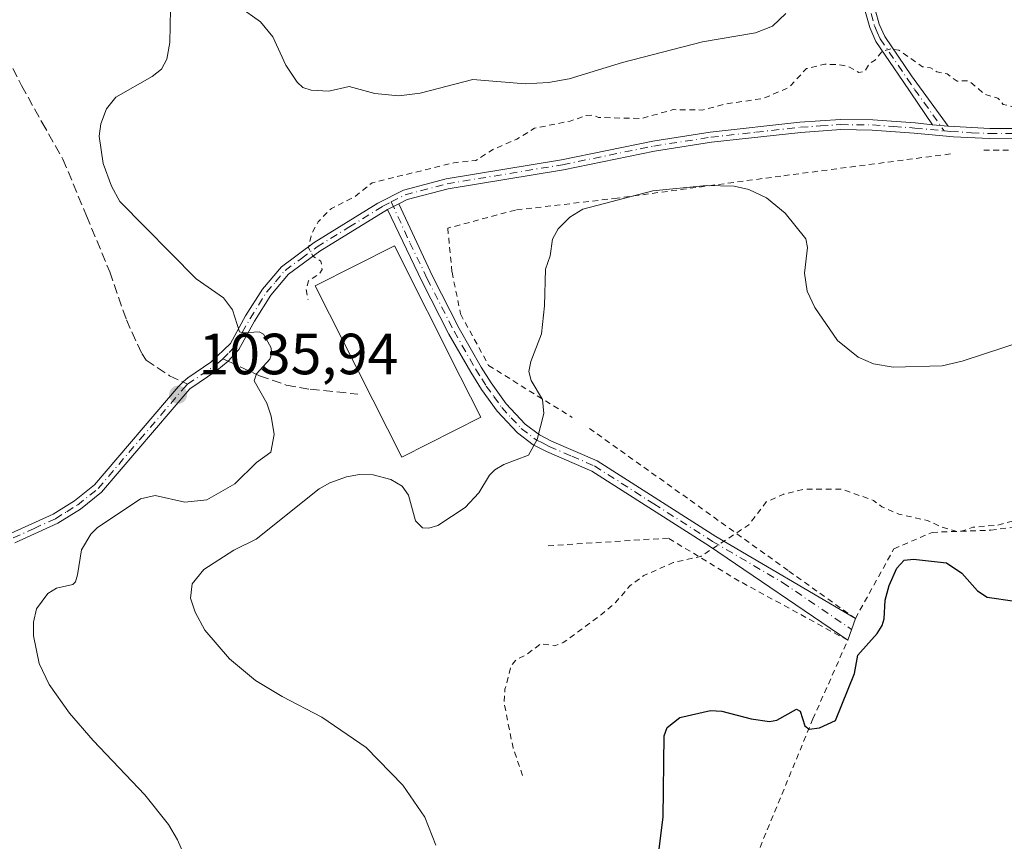
# Model space of a CAD drawing. Units: metres. Extents: x 647935 to 651395, y 4750845 to 4753233.
# Drawn here: x 648125 to 648295, y 4752635 to 4752777 of the extents above; entities that cross this region are included whole.
import ezdxf

# ---------------------------------------------------------------- set-up
doc = ezdxf.new("R2010")
doc.units = ezdxf.units.M
doc.header["$MEASUREMENT"] = 0
for name, pattern in [('DGN Style 2', [1.6480167562047852, 0.988810053722871, -0.6592067024819142]), ('DGN Style 3', [2.307223458686699, 1.648016756204785, -0.6592067024819142]), ('DGN Style 4', [2.6384748266838614, 1.318413404963828, -0.6592067024819142, 0.001648016756204785, -0.6592067024819142])]:
    doc.linetypes.add(name, pattern=pattern)
for name, color, linetype, lineweight in [('Alambrada', 7, 'DGN Style 2', 0), ('Camino Cxs', 7, 'Continuous', 0), ('Camino eje', 30, 'DGN Style 4', 13), ('Curva de nivel auxiliar', 30, 'DGN Style 2', 0), ('Curva de nivel maestra', 30, 'Continuous', 30), ('Curva de nivel normal', 30, 'Continuous', 0), ('Edificación Cxs', 1, 'Continuous', 13), ('Pista no pavimentada Cxs', 111, 'Continuous', 0), ('Pista no pavimentada eje', 91, 'DGN Style 4', 0), ('Punto de cota en terreno', 7, 'Continuous', 0), ('Rótulo de punto de cota en terreno', 7, 'Continuous', 0), ('Senda', 7, 'DGN Style 3', 0), ('Senda no paivmentada conexión', 7, 'DGN Style 3', 0)]:
    doc.layers.add(name, color=color, linetype=linetype, lineweight=lineweight)
doc.styles.add('Style-Arial', font='txt')

# ---------------------------------------------------------------- blocks, each defined once
blk = doc.blocks.new('5PATER')
at = {"layer": 'Punto de cota en terreno', "linetype": 'Continuous', "lineweight": 0}
h = blk.add_hatch(color=51, dxfattribs=at)
edge = h.paths.add_edge_path()
edge.add_ellipse((0, 0), major_axis=(-0.1095731443231308, -0.1110710700762829), ratio=0.9994222409660322, start_angle=0, end_angle=360)

msp = doc.modelspace()

# ---------------------------------------------------------------- linework, layer by layer
at = {"layer": 'Alambrada', "color": 7, "linetype": 'DGN Style 2', "lineweight": 0}
for points in [[(648223.7301000003, 4752706.440099999, 1029.116699999999), (648241.1401000004, 4752694.040100001, 1028.1005), (648258.1601, 4752681.8301, 1026.714200000002), (648269.6300999997, 4752673.630100001, 1027.170599999998), (648276.2701000003, 4752685.6601, 1028.674100000004), (648282.8601000002, 4752688.5101, 1029.229500000001), (648293.0100999996, 4752688.880100001, 1028.535399999993), (648307.0500999996, 4752690.6801, 1029.392800000001), (648323.8501000004, 4752690.970100001, 1030.044299999994), (648325.6401000004, 4752699.9801, 1027.876300000004), (648328.9001000002, 4752714.890100001, 1031.422099999996), (648331.0301000001, 4752727.420100001, 1029.335200000001), (648333.3701, 4752739.9801, 1031.104900000006), (648337.2301000003, 4752753.520099999, 1041.188299999995), (648317.2801000001, 4752754.550100001, 1033.128299999997), (648305.9600999998, 4752754.360099999, 1032.512600000002), (648291.3000999996, 4752754.4901, 1031.9041)], [(648286.0301000001, 4752753.8101, 1031.812099999996), (648256.8000999996, 4752749.9901, 1039.605500000005), (648228.5301000001, 4752746.1801, 1035.228400000007), (648210.9801000003, 4752744.130100001, 1044.048299999995), (648199.3000999996, 4752741.0001, 1040.549599999998), (648200.0301000001, 4752733.380100001, 1033.041500000007), (648201.5100999996, 4752726.190099999, 1031.953299999994), (648206.3501000004, 4752717.290100001, 1031.656199999998), (648220.7801000001, 4752708.340100001, 1029.419800000003)], [(648296.0900999998, 4752611.7401, 1023.823300000004), (648282.8000999996, 4752600.380100001, 1022.693400000004), (648273.2100999998, 4752590.450099999, 1022.643800000005), (648263.5701000001, 4752582.6601, 1025.603700000007), (648254.1001000004, 4752576.640100001, 1023.6587), (648249.0500999996, 4752574.4101, 1024.464800000002), (648233.1201, 4752569.640100001, 1026.039099999995), (648224.3701, 4752567.340100001, 1025.127900000007), (648216.2100999998, 4752563.880100001, 1024.320399999997), (648203.6201, 4752557.590100001, 1024.877699999997), (648186.3601000002, 4752550.270099999, 1027.450599999996), (648169.5100999996, 4752541.380100001, 1028.409799999994), (648167.8901000004, 4752544.090100001, 1026.787400000001), (648165.2301000003, 4752563.390100001, 1026.106899999999), (648165.2100999998, 4752564.5701, 1026.262400000007), (648168.6201, 4752565.670100001, 1026.172399999996), (648202.3201000001, 4752576.520099999, 1024.449299999993), (648220.9501, 4752584.270099999, 1024.168099999995), (648234.3501000004, 4752588.420100001, 1024.1633), (648262.3101000005, 4752656.300100001, 1026.213499999998), (648268.3201000001, 4752669.890100001, 1026.174700000003), (648249.5800999999, 4752680.110099999, 1026.763300000006), (648237.3501000004, 4752687.520099999, 1028.017300000007), (648216.4600999998, 4752686.190099999, 1028.924700000003)]]:
    msp.add_polyline3d(points, dxfattribs=at)
at = {"layer": 'Camino Cxs', "color": 7, "linetype": 'Continuous', "lineweight": 0, "extrusion": (0.1675921759106489, -0.01694752335941152, 0.9857107303999061), "elevation": 29119.33860507217, "flags": 128}
msp.add_lwpolyline([(4793866.910444097, -164258.204639326), (4793866.910444098, -164260.9271591073)], dxfattribs=at)
at = {"layer": 'Camino Cxs', "color": 7, "linetype": 'Continuous', "lineweight": 0, "extrusion": (-0.3699950989565744, -0.1859366235038017, 0.9102368915771983), "elevation": -1122595.447844826, "flags": 128}
msp.add_lwpolyline([(-3955609.318010852, 2470156.67471027), (-3955609.318010853, 2470154.25251932)], dxfattribs=at)
at = {"layer": 'Camino Cxs', "color": 7, "linetype": 'Continuous', "lineweight": 0}
for points in [[(648285.6300999997, 4752758.590100001, 1034.001600000003), (648282.9600999998, 4752758.860099999, 1034.460200000001), (648277.8601000002, 4752766.300100001, 1044.199299999993), (648273.1700999998, 4752773.2401, 1041.545199999993), (648272.1201, 4752775.610099999, 1039.669699999999), (648270.7701000003, 4752780.5001, 1035.602299999999), (648270.0201000003, 4752785.380100001, 1034.589200000002), (648269.9501, 4752787.420100001, 1034.743100000007), (648269.8800999997, 4752789.720100001, 1035.498099999997), (648270.8501000004, 4752796.460100001, 1037.064899999998), (648272.1601, 4752800.8101, 1037.156799999997), (648273.2301000003, 4752802.920100001, 1037.085699999996), (648272.6612999998, 4752805.7609, 1039.631800000003), (648273.4550999999, 4752806.2851, 1039.534899999999), (648274.2500999998, 4752806.8101, 1039.336500000005), (648275.0601000005, 4752802.6601, 1036.450100000002), (648273.7901, 4752800.1601, 1037.466100000005), (648272.5601000005, 4752796.0601, 1037.8079), (648271.6001000004, 4752790.380100001, 1036.168699999995), (648271.7701000003, 4752785.540100001, 1034.626600000003), (648272.4801000003, 4752780.870100001, 1035.445600000006), (648273.7701000003, 4752776.200099999, 1038.018599999996), (648274.7100999998, 4752774.090100001, 1039.056700000001), (648279.3000999996, 4752767.300100001, 1042.127699999997)], [(648188.9101, 4752744.2301, 1033.232799999998), (648190.8800999997, 4752745.220100001, 1034.235799999995), (648196.6401000004, 4752732.7401, 1032.938899999994), (648201.2701000003, 4752723.6801, 1032.421000000002), (648205.0800999999, 4752717.020099999, 1032.142900000006), (648206.7801000001, 4752714.300100001, 1031.854200000002), (648209.3901000004, 4752710.690099999, 1031.332500000004), (648212.6501000002, 4752707.170100001, 1030.384000000005), (648215.1101000002, 4752705.340100001, 1029.922399999996), (648217.2200999996, 4752704.2401, 1029.5769), (648225.0900999998, 4752700.860099999, 1028.826100000006), (648245.5301000001, 4752687.790100001, 1027.546000000002), (648269.6300999997, 4752673.630100001, 1027.170599999998), (648268.3300999999, 4752669.890100001, 1026.174400000004), (648244.4501, 4752686.110099999, 1027.474799999996), (648224.1501000002, 4752699.0801, 1028.796400000007), (648216.3601000002, 4752702.440099999, 1029.564899999998), (648214.0500999996, 4752703.630100001, 1029.934200000003), (648211.3101000005, 4752705.670100001, 1030.653399999996), (648207.8501000004, 4752709.420100001, 1031.839600000007), (648205.1201, 4752713.1801, 1032.8033), (648203.2651000004, 4752716.1501, 1032.998699999996), (648199.5100999996, 4752722.720100001, 1033.388699999996), (648194.8400999998, 4752731.860099999, 1033.610799999995)]]:
    msp.add_polyline3d(points, close=True, dxfattribs=at)
for points in [[(648274.2500999998, 4752806.8101, 1039.336500000005), (648275.0601000005, 4752802.6601, 1036.450100000002), (648273.7901, 4752800.1601, 1037.466100000005), (648272.5601000005, 4752796.0601, 1037.8079), (648271.6001000004, 4752790.380100001, 1036.168699999995), (648271.7701000003, 4752785.540100001, 1034.626600000003), (648272.4801000003, 4752780.870100001, 1035.445600000006), (648273.7701000003, 4752776.200099999, 1038.018599999996), (648274.7100999998, 4752774.090100001, 1039.056700000001), (648279.3000999996, 4752767.300100001, 1042.127699999997), (648285.6300999997, 4752758.590100001, 1034.001600000003)], [(648282.9600999998, 4752758.860099999, 1034.460200000001), (648277.8601000002, 4752766.300100001, 1044.199299999993), (648273.1700999998, 4752773.2401, 1041.545199999993), (648272.1201, 4752775.610099999, 1039.669699999999), (648270.7701000003, 4752780.5001, 1035.602299999999), (648270.0201000003, 4752785.380100001, 1034.589200000002), (648269.9501, 4752787.420100001, 1034.743100000007)], [(648190.8800999997, 4752745.220100001, 1034.235799999995), (648196.6401000004, 4752732.7401, 1032.938899999994), (648201.2701000003, 4752723.6801, 1032.421000000002), (648205.0800999999, 4752717.020099999, 1032.142900000006), (648206.7801000001, 4752714.300100001, 1031.854200000002), (648209.3901000004, 4752710.690099999, 1031.332500000004), (648212.6501000002, 4752707.170100001, 1030.384000000005), (648215.1101000002, 4752705.340100001, 1029.922399999996), (648217.2200999996, 4752704.2401, 1029.5769), (648225.0900999998, 4752700.860099999, 1028.826100000006), (648245.5301000001, 4752687.790100001, 1027.546000000002), (648269.6300999997, 4752673.630100001, 1027.170599999998)], [(648269.6300999997, 4752673.630100001, 1027.170599999998), (648268.3300999999, 4752669.890100001, 1026.174400000004), (648244.4501, 4752686.110099999, 1027.474799999996), (648224.1501000002, 4752699.0801, 1028.796400000007), (648216.3601000002, 4752702.440099999, 1029.564899999998), (648214.0500999996, 4752703.630100001, 1029.934200000003), (648211.3101000005, 4752705.670100001, 1030.653399999996), (648207.8501000004, 4752709.420100001, 1031.839600000007), (648205.1201, 4752713.1801, 1032.8033), (648203.2651000004, 4752716.1501, 1032.998699999996), (648199.5100999996, 4752722.720100001, 1033.388699999996), (648194.8400999998, 4752731.860099999, 1033.610799999995), (648188.9101, 4752744.2301, 1033.232799999998)]]:
    msp.add_polyline3d(points, dxfattribs=at)
at = {"layer": 'Camino eje', "color": 30, "linetype": 'DGN Style 4', "lineweight": 13}
for points in [[(648270.7635000005, 4752789.342700001, 1035.522800000006), (648270.7821000004, 4752788.6973, 1035.258600000001), (648270.8951000003, 4752785.460100001, 1034.607799999998), (648271.2500999998, 4752783.1251, 1034.433099999995), (648271.6250999998, 4752780.6851, 1035.526700000002), (648272.9451000001, 4752775.905099999, 1038.996100000004), (648273.4151, 4752774.850099999, 1039.655100000004), (648273.9401000004, 4752773.665100001, 1040.263699999996), (648278.5800999999, 4752766.800100001, 1043.167000000001), (648279.8551000003, 4752764.940099999, 1041.598100000003), (648283.0201000003, 4752760.585100001, 1036.135899999994), (648284.9413000002, 4752757.782299999, 1033.469200000007)], [(648189.5292999997, 4752745.517300001, 1034.190100000007), (648192.7751000002, 4752738.485099999, 1033.443499999994), (648195.7401000002, 4752732.300100001, 1033.176200000002), (648200.3901000004, 4752723.200099999, 1032.888999999996), (648204.1567000002, 4752716.610099999, 1032.5573), (648205.1551000001, 4752715.0101, 1032.466899999999), (648205.9501, 4752713.7401, 1032.312000000005), (648207.2550999997, 4752711.9351, 1031.8796), (648208.6201, 4752710.0551, 1031.575899999996), (648210.2500999998, 4752708.295100001, 1031.161800000002), (648211.9801000003, 4752706.420100001, 1030.511400000003), (648214.5800999999, 4752704.485099999, 1029.929499999998), (648215.7351000002, 4752703.890100001, 1029.741200000004), (648216.7901, 4752703.340100001, 1029.572100000005), (648220.6851000005, 4752701.6601, 1029.1011), (648224.6201, 4752699.970100001, 1028.811900000001), (648234.8400999998, 4752693.4351, 1028.318100000004), (648244.9901000002, 4752686.950099999, 1027.513699999996), (648257.0401, 4752679.870100001, 1026.576000000001), (648268.9801000003, 4752671.7601, 1026.660699999993)]]:
    msp.add_polyline3d(points, dxfattribs=at)
at = {"layer": 'Curva de nivel auxiliar', "color": 30, "linetype": 'DGN Style 2', "lineweight": 0, "flags": 128}
for points, elevation in [([(648462.4900000002, 4752768.960000001), (648458.2699999996, 4752765.77), (648452.4500000002, 4752762.52), (648449.9400000004, 4752763.26), (648446.2100000001, 4752762.91), (648443.5800000001, 4752763.720000001), (648438.2300000006, 4752767.039999999), (648432.79, 4752769.07), (648431.1600000003, 4752769.359999999), (648427.6200000001, 4752771.84), (648426.2100000001, 4752773.41), (648425.2199999997, 4752772.76), (648424.0599999997, 4752772.480000001), (648418.1799999997, 4752773.800000001), (648415.5899999999, 4752774.689999999), (648413.1500000004, 4752774.710000001), (648410.3099999997, 4752775.449999999), (648408.2100000001, 4752774.880000001), (648400.2699999996, 4752775.09), (648394.1699999999, 4752773.859999999), (648389.2000000002, 4752772.470000001), (648383.2400000002, 4752768.550000001), (648382.2000000002, 4752767.369999999), (648380.1200000001, 4752766.02), (648377.9000000004, 4752763.32), (648374.1100000005, 4752761.369999999), (648373.1200000001, 4752759.49), (648373.4500000002, 4752755.76), (648372.7800000003, 4752754.470000001), (648368.5800000001, 4752753.42), (648367.2100000001, 4752752.41), (648366.79, 4752751.470000001), (648365.5199999996, 4752750.470000001), (648359.0700000003, 4752748.59), (648355.3799999999, 4752748.33), (648346.4800000006, 4752749.51), (648345.0300000003, 4752749.32), (648340.4600000001, 4752751.57), (648338.2000000002, 4752751.850000001), (648336.0099999999, 4752753.199999999), (648334.0199999996, 4752756.15), (648334.9100000003, 4752758.4), (648331.9100000003, 4752759.189999999), (648329.1100000005, 4752760.67), (648327.0899999999, 4752760.539999999), (648322.3600000005, 4752761.460000001), (648319.2300000006, 4752760.949999999), (648314.25, 4752760.970000001), (648310.0499999998, 4752761.52), (648306.4000000004, 4752761.4), (648303.1500000004, 4752760.699999999), (648301.0800000001, 4752761.680000001), (648298.1100000005, 4752761.619999999), (648295.1299999999, 4752762.350000001), (648294.2300000006, 4752763.430000001), (648291.9000000004, 4752764.130000001), (648289.2400000002, 4752766.439999999), (648287.1799999997, 4752766.380000001), (648285.4699999997, 4752767.609999999), (648283.7199999997, 4752767.960000001), (648282.5800000001, 4752768.680000001), (648281.2199999997, 4752768.859999999), (648277.1200000001, 4752771.720000001), (648275.7400000002, 4752771.960000001), (648274.2300000006, 4752771.49), (648273.1100000005, 4752770.050000001), (648272.0899999999, 4752769.380000001), (648271.2000000002, 4752767.99), (648270.2400000002, 4752767.880000001), (648268.2199999997, 4752768.970000001), (648266.8899999997, 4752769.199999999), (648264.3499999996, 4752769.300000001), (648261.1799999997, 4752768.529999999), (648258.2100000001, 4752765.310000001), (648253.8099999997, 4752763.4), (648247.2000000002, 4752762.42), (648243.2199999997, 4752761.390000001), (648238.1799999997, 4752761.449999999), (648232.7199999997, 4752759.92), (648225.2800000003, 4752760.100000001), (648224.3200000003, 4752760.480000001), (648223.1699999999, 4752760.460000001), (648220.4199999999, 4752759.470000001), (648214.29, 4752758.25), (648211.2100000001, 4752756.380000001), (648207.2199999997, 4752754.640000001), (648204.1200000001, 4752752.689999999), (648200.3200000003, 4752752.27), (648186.2400000002, 4752748.84), (648183.2100000001, 4752746.390000001), (648179.2100000001, 4752744.42), (648176.9199999999, 4752742.07), (648175.7699999996, 4752739.92), (648175.2800000003, 4752737.640000001), (648176.0099999999, 4752736.189999999), (648177.4100000003, 4752735.32), (648177.6100000005, 4752733.84), (648177.1600000003, 4752733.109999999), (648175.2800000003, 4752731.92), (648174.8700000001, 4752730.5), (648175.1900000004, 4752728.680000001)], 1032.5), ([(648212.2199999997, 4752646.560000001), (648210.5599999997, 4752651.350000001), (648209.0199999996, 4752659.07), (648209.1699999999, 4752661.430000001), (648210.1900000004, 4752665.4), (648211.2000000002, 4752666.59), (648212.7999999998, 4752667.359999999), (648215.3300000001, 4752669.27), (648217.7300000006, 4752668.949999999), (648219.2300000006, 4752669.480000001), (648225.8300000001, 4752674.350000001), (648228.3099999997, 4752676.449999999), (648230.7699999996, 4752679.32), (648233.1100000005, 4752681.039999999), (648238.2199999997, 4752683.300000001), (648242.9400000004, 4752684.350000001), (648251.2599999999, 4752689.810000001), (648254.2699999996, 4752693.76), (648257.2800000003, 4752695.109999999), (648260.7400000002, 4752695.939999999), (648267.2199999997, 4752695.970000001), (648272.7699999996, 4752694.01), (648274.2199999997, 4752692.939999999), (648277.1299999999, 4752691.65), (648282.0800000001, 4752690.560000001), (648284.3399999999, 4752689.49), (648287.5, 4752688.529999999), (648289.8799999999, 4752689.380000001), (648294.1600000003, 4752689.76), (648299.29, 4752691.109999999), (648305.2100000001, 4752691.970000001), (648311.7199999997, 4752690.9), (648313.0599999997, 4752690.279999999), (648315.3600000005, 4752690.34), (648317.5800000001, 4752689.689999999), (648320.9800000006, 4752690.300000001), (648323.2300000006, 4752690.029999999), (648325.2100000001, 4752691.67), (648326.2300000006, 4752692), (648328.2999999998, 4752692.180000001), (648329.1799999997, 4752691.689999999), (648330.6200000001, 4752691.789999999), (648334.3799999999, 4752695.430000001), (648336.1500000004, 4752699.390000001), (648338.29, 4752700.880000001), (648339.2800000003, 4752701.26), (648340.8300000001, 4752700.140000001), (648342.2699999996, 4752699.970000001), (648343.2599999999, 4752700.130000001), (648344.2000000002, 4752700.82), (648345.5599999997, 4752703.83), (648346.0700000003, 4752712.380000001), (648347.8600000005, 4752716.359999999), (648349.3200000003, 4752718.4), (648350.2800000003, 4752721.710000001), (648354.8499999996, 4752723.460000001), (648357.0099999999, 4752726.300000001), (648358.5, 4752727.33), (648358.6900000004, 4752728.890000001), (648359.29, 4752729.83), (648361.1699999999, 4752730.51), (648370.1799999997, 4752735.82), (648377.29, 4752735.470000001), (648379.2599999999, 4752733.439999999), (648384.0899999999, 4752731.51), (648385.2000000002, 4752731.720000001), (648386.5099999999, 4752732.609999999), (648389.25, 4752733.039999999), (648398.29, 4752732.460000001), (648400.2199999997, 4752731.41), (648402.7199999997, 4752728.41), (648404.1200000001, 4752727.33), (648406.6299999999, 4752726.74), (648413.1299999999, 4752723.609999999), (648416.1100000005, 4752723.65), (648420.7999999998, 4752723.060000001), (648426.0899999999, 4752723.640000001), (648428.2300000006, 4752723.390000001), (648431.1699999999, 4752724.449999999), (648432.4299999997, 4752724.439999999), (648442.29, 4752722.029999999), (648446.1900000004, 4752722.42), (648450.6900000004, 4752724.869999999), (648452.9699999997, 4752725.359999999), (648454.2000000002, 4752726.51), (648460.2199999997, 4752729.310000001), (648462.8399999999, 4752732.33), (648465.2000000002, 4752733.630000001), (648467.25, 4752734.060000001), (648469.79, 4752734.01), (648472.5700000003, 4752732.699999999), (648475.8399999999, 4752730.029999999), (648477.5599999997, 4752727.82), (648479.7599999999, 4752723.92), (648482.4199999999, 4752721.59), (648484.1399999997, 4752720.66), (648485.9299999997, 4752720.189999999), (648487.8200000003, 4752718.029999999), (648490.0999999996, 4752716.539999999), (648494.5199999996, 4752715.359999999), (648498.4800000006, 4752712.65), (648499.8899999997, 4752711.09), (648502.1600000003, 4752709.359999999), (648505, 4752708.32), (648508.5499999998, 4752708.65), (648513.2000000002, 4752709.970000001), (648516.2199999997, 4752709.390000001), (648522.8200000003, 4752710.369999999), (648523.6299999999, 4752711.33), (648523.5700000003, 4752712.449999999)], 1027.5)]:
    msp.add_lwpolyline(points, dxfattribs=dict(at, elevation=elevation))
at = {"layer": 'Curva de nivel maestra', "color": 30, "linetype": 'Continuous', "lineweight": 30, "elevation": 1025, "flags": 128}
msp.add_lwpolyline([(648235.5999999996, 4752632.5001), (648236.4800000006, 4752639.380100001), (648236.6200000001, 4752653.4001), (648237.1299999999, 4752654.860099999), (648239.3200000003, 4752656.5801), (648244.6200000001, 4752657.7401), (648246.5800000001, 4752657.640100001), (648251.6500000004, 4752656.3301), (648254.7999999998, 4752655.860099999), (648256.1100000005, 4752656.120100001), (648259.5, 4752658.0101), (648260.0899999999, 4752657.640100001), (648260.9100000003, 4752655.130100001), (648261.6600000003, 4752654.540100001), (648263.4500000002, 4752654.790100001), (648266.1799999997, 4752656.050100001), (648269.4600000001, 4752664.1501), (648270.0700000003, 4752667.340100001), (648273.4199999999, 4752671.030099999), (648274.2699999996, 4752672.4301), (648274.6100000005, 4752673.5601), (648274.7999999998, 4752676.8301), (648275.4800000006, 4752679.3101), (648276.8099999997, 4752682.340100001), (648278.0800000001, 4752683.690099999), (648279.6399999997, 4752683.9001), (648285.3899999997, 4752683.2301), (648288.0199999996, 4752681.4901), (648290.7199999997, 4752678.390100001), (648292.4000000004, 4752677.350099999), (648297.1500000004, 4752676.6601)], dxfattribs=at)
at = {"layer": 'Curva de nivel normal', "color": 30, "linetype": 'Continuous', "lineweight": 0, "flags": 128}
for points, elevation in [([(648154.0300000003, 4752632.300000001), (648152.6699999999, 4752635.449999999), (648151.0999999996, 4752638.100000001), (648147.0199999996, 4752643.230000001), (648138.0800000001, 4752652.609999999), (648134.04, 4752657.310000001), (648130.5199999996, 4752662.279999999), (648128.7599999999, 4752665.9), (648127.79, 4752670.65), (648127.8300000001, 4752673), (648128.3499999996, 4752675.300000001), (648130.29, 4752677.980000001), (648131.7800000003, 4752678.880000001), (648134.6200000001, 4752679.49), (648135.0800000001, 4752679.970000001), (648135.4199999999, 4752681.17), (648136.0999999996, 4752685.480000001), (648137.6799999997, 4752688.189999999), (648138.8099999997, 4752689.300000001), (648146.2699999996, 4752694.289999999), (648148.7800000003, 4752694.859999999), (648153.9199999999, 4752693.730000001), (648157.7100000001, 4752694.130000001), (648162.5499999998, 4752696.91), (648166.2999999998, 4752700.57), (648168.75, 4752702.369999999), (648169.3200000003, 4752705.42), (648168.8499999996, 4752708.57), (648168.0999999996, 4752710.800000001), (648165.9100000003, 4752714.65), (648166.2999999998, 4752715.84), (648168.5700000003, 4752718.369999999), (648168.9199999999, 4752719.460000001), (648168.79, 4752720.439999999), (648167.5, 4752722.699999999), (648166.7699999996, 4752723.100000001), (648163.9800000006, 4752722.91), (648163.3499999996, 4752723.130000001), (648162.1299999999, 4752726.91), (648160.5899999999, 4752729), (648155.8899999997, 4752732.230000001), (648142.6799999997, 4752745.630000001), (648141.2599999999, 4752748.220000001), (648139.8300000001, 4752752.140000001), (648139.1600000003, 4752756.869999999), (648139.4299999997, 4752758.99), (648140.3799999999, 4752761.600000001), (648142.0199999996, 4752763.609999999), (648148.2999999998, 4752767.17), (648149.8799999999, 4752768.430000001), (648150.8399999999, 4752770.16), (648151.3200000003, 4752773.060000001), (648151.4400000004, 4752778.779999999)], 1035), ([(648163.2599999999, 4752779.26), (648166.9699999997, 4752776.630000001), (648169.1200000001, 4752774.01), (648171.3799999999, 4752769.130000001), (648173.2999999998, 4752766.220000001), (648174.2800000003, 4752765.279999999), (648175.7100000001, 4752764.789999999), (648178.7599999999, 4752764.640000001), (648182.2599999999, 4752765.42), (648186.7199999997, 4752764.24), (648190.8600000005, 4752763.810000001), (648194.54, 4752764.289999999), (648203.6100000005, 4752766.640000001), (648212.6500000004, 4752765.890000001), (648216.6699999999, 4752766.119999999), (648220.2199999997, 4752766.76), (648229.4699999997, 4752769.59), (648243.2699999996, 4752773.130000001), (648252.4299999997, 4752774.680000001), (648255.3200000003, 4752775.850000001), (648257.6200000001, 4752778.060000001)], 1035), ([(648197.2300000006, 4752634.539999999), (648195.3200000003, 4752639.369999999), (648191.5700000003, 4752644.859999999), (648185.1900000004, 4752651.4), (648177.5499999998, 4752656.640000001), (648170.7000000002, 4752660.189999999), (648166.1299999999, 4752662.960000001), (648161.6399999997, 4752666.699999999), (648157.3700000001, 4752671.630000001), (648155.6799999997, 4752674.720000001), (648154.9100000003, 4752677.16), (648155.2100000001, 4752679.619999999), (648157.2199999997, 4752682.07), (648162.3799999999, 4752685.439999999), (648166.2100000001, 4752687.350000001), (648177.0800000001, 4752696.039999999), (648178.9600000001, 4752697.08), (648181.8499999996, 4752698.08), (648184.0700000003, 4752698.480000001), (648186.4000000004, 4752698.42), (648189.4800000006, 4752697.640000001), (648191.4500000002, 4752696.460000001), (648192.5199999996, 4752694.930000001), (648193.75, 4752690.52), (648194.9199999999, 4752689.310000001), (648196.0499999998, 4752689.210000001), (648197.5999999996, 4752689.680000001), (648202.29, 4752692.779999999), (648204.6399999997, 4752695.350000001), (648206.5, 4752698.390000001), (648207.4000000004, 4752699.279999999), (648208.9699999997, 4752700.220000001), (648213.2300000006, 4752701.810000001), (648214.75, 4752704.539999999), (648215.8799999999, 4752708.99), (648215.6399999997, 4752711.460000001), (648213.7000000002, 4752714.720000001), (648213.2999999998, 4752716.26), (648213.6100000005, 4752717.99), (648215.4500000002, 4752722.76), (648216.0099999999, 4752727.58), (648216.1699999999, 4752733.92), (648216.9400000004, 4752736.210000001), (648217.3799999999, 4752739.09), (648218.3200000003, 4752740.91), (648220.3600000005, 4752742.92), (648222.6100000005, 4752744.27), (648234.7100000001, 4752747.42), (648243.9600000001, 4752748.350000001), (648248.7000000002, 4752748.230000001), (648251.2699999996, 4752747.65), (648254.2800000003, 4752746.24), (648257.54, 4752743.57), (648261.0899999999, 4752739.140000001), (648261.3899999997, 4752737.67), (648260.8600000005, 4752733.24), (648261.29, 4752730.100000001), (648262.6200000001, 4752727.310000001), (648266.54, 4752721.640000001), (648270.1299999999, 4752718.730000001), (648272.7800000003, 4752717.600000001), (648276.1799999997, 4752716.99), (648284.6399999997, 4752717.24), (648288.0499999998, 4752718.050000001), (648302.4400000004, 4752722.75)], 1030)]:
    msp.add_lwpolyline(points, dxfattribs=dict(at, elevation=elevation))
at = {"layer": 'Edificación Cxs', "color": 1, "linetype": 'Continuous', "lineweight": 13, "elevation": 1039.008700000006, "flags": 128}
msp.add_lwpolyline([(648205.0201000003, 4752708.390100001), (648191.3501000004, 4752701.4801), (648176.4401000004, 4752731.020099999), (648190.1001000004, 4752737.9301), (648201.4600999998, 4752715.4301)], close=True, dxfattribs=at)
at = {"layer": 'Edificación Cxs', "color": 1, "linetype": 'Continuous', "lineweight": 13}
msp.add_polyline3d([(648205.0201000003, 4752708.390100001, 1034.526500000007), (648191.3501000004, 4752701.4801, 1039.008700000006), (648176.4401000004, 4752731.020099999, 1035.274600000004), (648190.1001000004, 4752737.9301, 1033.268899999995), (648201.4600999998, 4752715.4301, 1034.1731), (648205.0201000003, 4752708.390100001, 1034.526500000007)], dxfattribs=at)
at = {"layer": 'Pista no pavimentada Cxs', "color": 111, "linetype": 'Continuous', "lineweight": 0, "extrusion": (0.1675921759106489, -0.01694752335941152, 0.9857107303999061), "elevation": 29119.33860507217, "flags": 128}
msp.add_lwpolyline([(4793866.910444097, -164258.204639326), (4793866.910444098, -164260.9271591073)], dxfattribs=at)
at = {"layer": 'Pista no pavimentada Cxs', "color": 111, "linetype": 'Continuous', "lineweight": 0, "extrusion": (-0.3699950989565744, -0.1859366235038017, 0.9102368915771983), "elevation": -1122595.447844826, "flags": 128}
msp.add_lwpolyline([(-3955609.318010852, 2470156.67471027), (-3955609.318010853, 2470154.25251932)], dxfattribs=at)
at = {"layer": 'Pista no pavimentada Cxs', "color": 111, "linetype": 'Continuous', "lineweight": 0}
for points in [[(648285.6300999997, 4752758.590100001, 1034.001600000003), (648292.8201000001, 4752758.210100001, 1032.963799999998), (648308.6101000002, 4752758.190099999, 1033.227400000003), (648317.8501000004, 4752758.620100001, 1033.022700000001), (648326.3800999997, 4752758.4901, 1039.099700000006), (648335.6101000002, 4752759.200099999, 1043.282800000001), (648345.2801000001, 4752759.0001, 1039.277700000006), (648348.5401, 4752758.460100001, 1039.390799999994), (648356.0800999999, 4752756.350099999, 1040.352799999993), (648367.6101000002, 4752753.120100001, 1043.276599999997), (648375.1101000002, 4752751.470100001, 1044.567899999995), (648382.4600999998, 4752750.470100001, 1041.796600000001), (648392.7500999998, 4752749.5701, 1031.894199999995), (648402.3601000002, 4752749.050100001, 1034.467000000004), (648416.0100999996, 4752746.950099999, 1036.762499999997), (648420.5000999998, 4752747.4101, 1033.556599999996), (648429.9001000002, 4752748.540100001, 1032.326300000001), (648459.6101000002, 4752756.960100001, 1033.376900000003), (648467.4801000003, 4752759.790100001, 1032.803899999999), (648479.0000999998, 4752764.4801, 1029.938599999994), (648484.6300999997, 4752765.790100001, 1031.209300000002), (648487.7401000002, 4752765.9301, 1033.061700000006)], [(648123.9501, 4752688.350099999, 1038.800300000003), (648131.1901000004, 4752691.640100001, 1038.176699999996), (648134.9001000002, 4752693.940099999, 1038.022700000001), (648138.3501000004, 4752696.700099999, 1038.154399999999), (648152.7701000003, 4752713.600099999, 1037.928100000005), (648153.6804999998, 4752714.556299999, 1038.244300000006), (648154.4200999998, 4752715.1501, 1038.446200000006), (648158.4200999998, 4752717.860099999, 1038.578200000004), (648161.8000999996, 4752721.0801, 1039.222399999999), (648164.4200999998, 4752725.850099999, 1041.988400000002), (648167.3201000001, 4752730.460100001, 1039.256399999998), (648170.6201, 4752734.350099999, 1037.330900000001), (648176.2600999996, 4752738.5001, 1035.240699999995), (648187.2401000002, 4752745.340100001, 1033.932700000005), (648191.6501000002, 4752747.5701, 1035.537100000001), (648199.0000999998, 4752749.520099999, 1041.807499999995), (648218.9501, 4752752.8101, 1041.217300000004), (648234.6801000005, 4752756.030099999, 1041.677400000001), (648244.5900999998, 4752757.5601, 1043.679499999998), (648260.0800999999, 4752759.280099999, 1042.846399999995), (648267.0800999999, 4752759.7501, 1046.594299999997), (648272.6300999997, 4752759.6801, 1045.926699999996), (648279.9501, 4752759.1601, 1038.672600000006), (648282.9600999998, 4752758.860099999, 1034.460200000001), (648285.6300999997, 4752758.590100001, 1034.001600000003), (648292.8201000001, 4752758.210100001, 1032.963799999998), (648308.6101000002, 4752758.190099999, 1033.227400000003)], [(648123.9501, 4752688.350099999, 1038.800300000003), (648131.1901000004, 4752691.640100001, 1038.176699999996), (648134.9001000002, 4752693.940099999, 1038.022700000001), (648138.3501000004, 4752696.700099999, 1038.154399999999), (648152.7701000003, 4752713.600099999, 1037.928100000005), (648153.6804999998, 4752714.556299999, 1038.244300000006), (648154.4200999998, 4752715.1501, 1038.446200000006), (648158.4200999998, 4752717.860099999, 1038.578200000004), (648161.8000999996, 4752721.0801, 1039.222399999999), (648164.4200999998, 4752725.850099999, 1041.988400000002), (648167.3201000001, 4752730.460100001, 1039.256399999998), (648170.6201, 4752734.350099999, 1037.330900000001), (648176.2600999996, 4752738.5001, 1035.240699999995), (648187.2401000002, 4752745.340100001, 1033.932700000005), (648191.6501000002, 4752747.5701, 1035.537100000001), (648199.0000999998, 4752749.520099999, 1041.807499999995), (648218.9501, 4752752.8101, 1041.217300000004), (648234.6801000005, 4752756.030099999, 1041.677400000001), (648244.5900999998, 4752757.5601, 1043.679499999998), (648260.0800999999, 4752759.280099999, 1042.846399999995), (648267.0800999999, 4752759.7501, 1046.594299999997), (648272.6300999997, 4752759.6801, 1045.926699999996), (648279.9501, 4752759.1601, 1038.672600000006), (648282.9600999998, 4752758.860099999, 1034.460200000001)], [(648308.6501000002, 4752756.440099999, 1032.873600000006), (648292.7801000001, 4752756.460100001, 1032.528699999995), (648286.5701000001, 4752756.7401, 1033.053899999999), (648279.8101000005, 4752757.4101, 1037.350200000001), (648272.5601000005, 4752757.9301, 1045.122099999993), (648267.1300999997, 4752758.0001, 1045.701499999996), (648260.2401000002, 4752757.530099999, 1041.836899999995), (648244.8201000001, 4752755.8301, 1044.043099999995), (648234.9901000002, 4752754.3101, 1040.304199999999), (648219.2701000003, 4752751.090100001, 1041.069000000003), (648199.3701, 4752747.8101, 1041.576300000001), (648192.2801000001, 4752745.9301, 1034.773000000001), (648190.8800999997, 4752745.220100001, 1034.235799999995), (648188.9101, 4752744.2301, 1033.232799999998), (648177.2401000002, 4752737.050100001, 1033.625400000004), (648171.8300999999, 4752733.0601, 1036.285900000003), (648168.7401000002, 4752729.4301, 1038.651700000002), (648165.9301000005, 4752724.960100001, 1040.521800000002), (648163.2401000002, 4752720.0601, 1038.423299999995), (648161.4001000002, 4752718.030099999, 1037.502999999997), (648159.4700999996, 4752716.460100001, 1038.228099999993), (648154.8000999996, 4752713.300100001, 1038.681599999996), (648139.5701000001, 4752695.440099999, 1037.929000000004), (648135.9101, 4752692.5101, 1037.424299999999), (648132.0100999996, 4752690.100099999, 1037.673500000004), (648124.6101000002, 4752686.720100001, 1039.580300000001)], [(648308.6501000002, 4752756.440099999, 1032.873600000006), (648292.7801000001, 4752756.460100001, 1032.528699999995), (648286.5701000001, 4752756.7401, 1033.053899999999), (648279.8101000005, 4752757.4101, 1037.350200000001), (648272.5601000005, 4752757.9301, 1045.122099999993), (648267.1300999997, 4752758.0001, 1045.701499999996), (648260.2401000002, 4752757.530099999, 1041.836899999995), (648244.8201000001, 4752755.8301, 1044.043099999995), (648234.9901000002, 4752754.3101, 1040.304199999999), (648219.2701000003, 4752751.090100001, 1041.069000000003), (648199.3701, 4752747.8101, 1041.576300000001), (648192.2801000001, 4752745.9301, 1034.773000000001), (648190.8800999997, 4752745.220100001, 1034.235799999995)], [(648188.9101, 4752744.2301, 1033.232799999998), (648177.2401000002, 4752737.050100001, 1033.625400000004), (648171.8300999999, 4752733.0601, 1036.285900000003), (648168.7401000002, 4752729.4301, 1038.651700000002), (648165.9301000005, 4752724.960100001, 1040.521800000002), (648163.2401000002, 4752720.0601, 1038.423299999995), (648161.4001000002, 4752718.030099999, 1037.502999999997), (648159.4700999996, 4752716.460100001, 1038.228099999993), (648154.8000999996, 4752713.300100001, 1038.681599999996), (648139.5701000001, 4752695.440099999, 1037.929000000004), (648135.9101, 4752692.5101, 1037.424299999999), (648132.0100999996, 4752690.100099999, 1037.673500000004), (648124.6101000002, 4752686.720100001, 1039.580300000001)]]:
    msp.add_polyline3d(points, dxfattribs=at)
at = {"layer": 'Pista no pavimentada eje', "color": 91, "linetype": 'DGN Style 4', "lineweight": 0}
for points in [[(648189.5292999997, 4752745.517300001, 1034.190100000007), (648191.9650999998, 4752746.7501, 1035.098400000003), (648199.1851000005, 4752748.665100001, 1041.6734), (648219.1101000002, 4752751.950099999, 1041.049299999999), (648234.8350999998, 4752755.170100001, 1040.968900000007), (648244.7050999999, 4752756.6951, 1043.824699999997), (648252.4501, 4752757.5551, 1041.691999999996), (648260.1601, 4752758.405099999, 1042.342399999994), (648263.6051000003, 4752758.640100001, 1044.233999999997), (648267.1051000003, 4752758.8751, 1046.147299999997), (648272.5950999996, 4752758.8051, 1045.522500000006), (648276.2550999997, 4752758.545100001, 1042.779299999995), (648279.8800999997, 4752758.2851, 1037.983999999997), (648284.9413000002, 4752757.782299999, 1033.469200000007)], [(648284.9413000002, 4752757.782299999, 1033.469200000007), (648286.1001000004, 4752757.665100001, 1033.442800000004), (648289.6951000001, 4752757.475099999, 1033.150399999999), (648292.8000999996, 4752757.335100001, 1032.817500000005), (648308.6300999997, 4752757.315099999, 1033.124700000001)], [(648160.4581000004, 4752718.4671, 1038.084400000007), (648161.6001000004, 4752719.5551, 1038.339000000007), (648162.5201000003, 4752720.5701, 1038.779999999999), (648165.1750999996, 4752725.405099999, 1041.185299999997), (648168.0301000001, 4752729.9451, 1038.926900000006), (648169.5751, 4752731.7601, 1037.681299999997), (648171.2251000004, 4752733.7051, 1036.863800000007), (648174.0450999998, 4752735.780099999, 1036.2454), (648176.7500999998, 4752737.7751, 1034.260399999999), (648182.2401000002, 4752741.1951, 1034.169699999999), (648188.0751, 4752744.7851, 1033.435299999997), (648189.5292999997, 4752745.517300001, 1034.190100000007)], [(648154.4124999996, 4752714.090100001, 1038.496700000003), (648158.9451000001, 4752717.1601, 1038.301200000002), (648159.9101, 4752717.9451, 1038.030799999993), (648160.4581000004, 4752718.4671, 1038.084400000007)], [(648124.2801000001, 4752687.5351, 1038.928899999999), (648127.9001000002, 4752689.1801, 1038.089200000002), (648131.6001000004, 4752690.870100001, 1037.949800000002), (648133.5500999996, 4752692.075099999, 1038.045499999993), (648135.4051000001, 4752693.225099999, 1037.736900000004), (648138.9600999998, 4752696.0701, 1038.0288), (648146.1700999998, 4752704.520099999, 1039.625799999995), (648153.7851, 4752713.450099999, 1038.297300000006), (648154.4124999996, 4752714.090100001, 1038.496700000003)]]:
    msp.add_polyline3d(points, dxfattribs=at)
at = {"layer": 'Senda', "color": 7, "linetype": 'DGN Style 3', "lineweight": 0}
for points in [[(648124.2251000004, 4752768.5701, 1037.220100000006), (648125.7500999998, 4752765.630100001, 1036.539699999994), (648129.2651000004, 4752759.265100001, 1035.562900000004), (648132.8850999996, 4752752.9351, 1035.305399999997), (648136.9451000001, 4752743.155099999, 1036.454700000002), (648140.9700999996, 4752733.4451, 1036.296400000007), (648143.8350999998, 4752725.1851, 1036.448099999994), (648146.4924999997, 4752719.3551, 1038.709900000002), (648147.2392999995, 4752718.203500001, 1039.737899999993), (648151.2987000003, 4752715.545499999, 1038.744900000005), (648153.5987999998, 4752714.4704, 1038.219500000007)], [(648161.4000000004, 4752718.029999999, 1037.502999999997), (648166.8300999999, 4752715.5101, 1036.368100000007), (648171.4301000005, 4752713.9301, 1035.319799999997), (648175.5500999996, 4752713.200099999, 1035.435800000007), (648183.7701000003, 4752712.360099999, 1039.064100000003)]]:
    msp.add_polyline3d(points, dxfattribs=at)
at = {"layer": 'Senda no paivmentada conexión', "color": 7, "linetype": 'DGN Style 3', "lineweight": 0, "extrusion": (0.4431518092365867, -0.2056499162919737, 0.8725391600950894), "elevation": -689256.9059453192, "flags": 128}
msp.add_lwpolyline([(4583966.059053451, 1233136.63948067), (4583966.05905345, 1233135.449414293)], dxfattribs=at)
at = {"layer": 'Senda no paivmentada conexión', "color": 7, "linetype": 'DGN Style 3', "lineweight": 0, "extrusion": (-0.267159129938096, 0.1248625010928764, 0.9555288353113951), "elevation": 421267.7129024285, "flags": 128}
msp.add_lwpolyline([(-4580100.858022596, -1361472.969652109), (-4580100.858022596, -1361472.029665077)], dxfattribs=at)

# ---------------------------------------------------------------- block references
at = {"layer": 'Punto de cota en terreno', "color": 7, "linetype": 'Continuous', "lineweight": 0, "xscale": 10, "yscale": 10, "zscale": 10}
msp.add_blockref('5PATER', (648152.7699999996, 4752712.26, 1035.940000000002), dxfattribs=at)

# ---------------------------------------------------------------- texts
at = {"layer": 'Rótulo de punto de cota en terreno', "color": 7, "linetype": 'Continuous', "lineweight": 0, "style": 'Style-Arial'}
msp.add_text('1035,94', height=7.000000000000002, dxfattribs=at).set_placement((648156.2977999998, 4752715.787799999))

doc.saveas('drawing.dxf')
